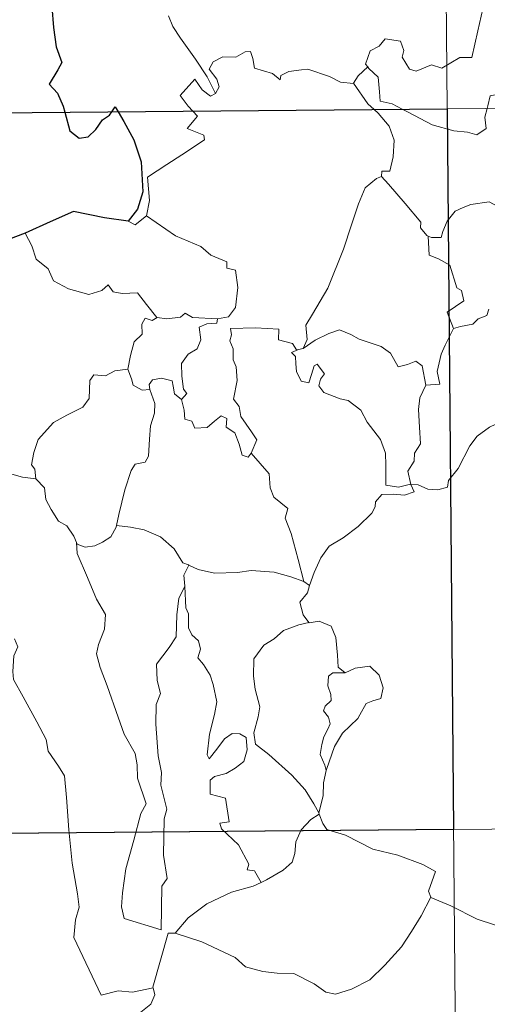
# Model space of a CAD drawing. Units: metres. Extents: x 558914 to 563395, y 4716722 to 4719731.
# Drawn here: x 559238 to 559277, y 4718703 to 4718785 of the extents above; entities that cross this region are included whole.
import ezdxf

# ---------------------------------------------------------------- set-up
doc = ezdxf.new("R2010")
doc.units = ezdxf.units.M
doc.header["$MEASUREMENT"] = 0
doc.layers.add('Level 63', color=7, linetype='Continuous', lineweight=0)

msp = doc.modelspace()

# ---------------------------------------------------------------- linework, layer by layer
at = {"layer": 'Level 63', "linetype": 'Continuous', "lineweight": 0}
for points in [[(559271.98, 4719018.83, -0.74), (559274.1, 4718777.9, -0.74)], [(559277.07, 4718786.25, -0.74), (559276.65, 4718784.42, -0.74), (559276.15, 4718782.19, -0.74), (559275.15, 4718782.2, -0.74), (559273.66, 4718781.29, -0.74), (559272.79, 4718781.59, -0.74), (559271.51, 4718781.06, -0.74), (559270.94, 4718781.21, -0.74), (559270.32, 4718782.23, -0.74), (559270.48, 4718782.79, -0.74), (559270.2, 4718783.56, -0.74), (559268.92, 4718783.74, -0.74), (559268.41, 4718783.14, -0.74), (559267.65, 4718782.74, -0.74), (559267.27, 4718781.64, -0.74), (559267.45, 4718781.41, -0.74)], [(559254.73, 4718779.18, -0.74), (559254.04, 4718780.58, -0.74), (559253.05, 4718782.06, -0.74), (559251.82, 4718783.8, -0.74), (559251.18, 4718784.79, -0.74), (559250.81, 4718785.68, -0.74)], [(559266.26, 4718780.05, -0.74), (559266.26, 4718780.03, -0.74), (559265.19, 4718780.12, -0.74), (559264.25, 4718780.61, -0.74), (559262.45, 4718781.23, -0.74), (559261.91, 4718781.16, -0.74), (559260.86, 4718781.03, -0.74), (559260.19, 4718780.68, -0.74), (559260.14, 4718780.32, -0.74), (559259.49, 4718780.86, -0.74), (559257.98, 4718781.31, -0.74), (559257.85, 4718782.12, -0.74), (559257.66, 4718782.69, -0.74), (559257.21, 4718782.67, -0.74), (559256.42, 4718782.22, -0.74), (559255.35, 4718782.24, -0.74), (559254.53, 4718781.82, -0.74), (559254.2, 4718781.22, -0.74), (559254.86, 4718780.39, -0.74), (559255.05, 4718779.73, -0.74), (559254.73, 4718779.18, -0.74)], [(559185.82, 4718777.12, -0.74), (559715.49, 4718781.79, -0.74)], [(559267.45, 4718781.41, -0.74), (559266.65, 4718780.67, -0.74), (559266.26, 4718780.05, -0.74)], [(559267.45, 4718781.41, -0.74), (559267.56, 4718781.27, -0.74), (559268.33, 4718780.55, -0.74), (559268.43, 4718779.32, -0.74), (559268.48, 4718778.54, -0.74), (559269.51, 4718778.32, -0.74), (559270.34, 4718777.87, -0.74)], [(559252.83, 4718777.71, -0.74), (559252.45, 4718778.12, -0.74), (559251.79, 4718779.02, -0.74), (559253.01, 4718780.38, -0.74), (559253.63, 4718779.48, -0.74), (559254.31, 4718778.97, -0.74), (559254.73, 4718779.18, -0.74)], [(559266.26, 4718780.05, -0.74), (559267.46, 4718778.31, -0.74), (559267.99, 4718777.85, -0.74)], [(559277.43, 4718777.93, -0.74), (559277.49, 4718778.15, -0.74), (559277.69, 4718779, -0.74), (559278.24, 4718779.09, -0.74), (559278.59, 4718778.21, -0.74), (559278.71, 4718777.94, -0.74)], [(559267.99, 4718777.85, -0.74), (559268.34, 4718777.55, -0.74), (559269.25, 4718776.45, -0.74), (559269.65, 4718775.27, -0.74), (559269.59, 4718773.88, -0.74), (559269.31, 4718772.68, -0.74), (559268.62, 4718772.69, -0.74), (559268.61, 4718772.24, -0.74)], [(559270.34, 4718777.87, -0.74), (559270.83, 4718777.61, -0.74), (559272.85, 4718776.57, -0.74), (559274.65, 4718776.06, -0.74), (559275.79, 4718775.94, -0.74), (559276.57, 4718775.73, -0.74), (559277.34, 4718776.25, -0.74), (559277.24, 4718777.21, -0.74), (559277.43, 4718777.93, -0.74)], [(559274.1, 4718777.9, -0.74), (559276.76, 4718476.75, -0.74)], [(559248.96, 4718768.96, -0.74), (559249.21, 4718770.23, -0.74), (559249.04, 4718772.2, -0.74), (559250.67, 4718773.24, -0.74), (559251.93, 4718774.06, -0.74), (559253.82, 4718775.31, -0.74), (559253.75, 4718775.7, -0.74), (559252.37, 4718776.27, -0.74), (559253.23, 4718777.3, -0.74), (559252.83, 4718777.71, -0.74)], [(559262.05, 4718757.88, -0.74), (559262.39, 4718758.61, -0.74), (559262.28, 4718759.82, -0.74), (559262.84, 4718760.73, -0.74), (559264.12, 4718762.9, -0.74), (559265.42, 4718766.16, -0.74), (559266.09, 4718768.2, -0.74), (559266.67, 4718769.95, -0.74), (559267.23, 4718771.3, -0.74), (559268.19, 4718772.07, -0.74), (559268.61, 4718772.24, -0.74)], [(559268.61, 4718772.24, -0.74), (559269.18, 4718771.6, -0.74), (559270.57, 4718769.98, -0.74), (559271.9, 4718768.43, -0.74), (559271.87, 4718767.95, -0.74), (559272.39, 4718767.31, -0.74), (559272.51, 4718767.27, -0.74)], [(559272.51, 4718767.27, -0.74), (559272.79, 4718767.15, -0.74), (559273.6, 4718767.15, -0.74), (559273.74, 4718767.66, -0.74), (559274.1, 4718768.51, -0.74), (559274.75, 4718769.34, -0.74), (559275.43, 4718769.65, -0.74), (559276.07, 4718769.91, -0.74), (559277.6, 4718770.14, -0.74), (559278.33, 4718769.75, -0.74), (559279.41, 4718769.5, -0.74), (559280.27, 4718769.08, -0.74), (559281.09, 4718768.93, -0.74), (559281.18, 4718768.92, -0.74)], [(559247.43, 4718768.5, -0.74), (559248.03, 4718768.21, -0.74), (559248.96, 4718768.96, -0.74)], [(559248.96, 4718768.96, -0.74), (559251.39, 4718767.29, -0.74), (559253.52, 4718766.39, -0.74), (559254.35, 4718765.67, -0.74), (559255.69, 4718765.1, -0.74), (559255.69, 4718764.57, -0.74), (559256.41, 4718764.42, -0.74), (559256.59, 4718762.97, -0.74), (559256.4, 4718761.28, -0.74), (559255.81, 4718760.52, -0.74), (559254.91, 4718760.36, -0.74)], [(559238.82, 4718767.51, -0.74), (559239.4, 4718766.46, -0.74), (559239.74, 4718765.33, -0.74), (559240.75, 4718764.52, -0.74), (559241.2, 4718763.51, -0.74), (559242.46, 4718762.85, -0.74), (559244.16, 4718762.38, -0.74), (559245.24, 4718762.72, -0.74), (559245.76, 4718763.2, -0.74), (559246.19, 4718762.61, -0.74), (559246.95, 4718762.45, -0.74), (559248.21, 4718762.53, -0.74), (559248.98, 4718761.54, -0.74), (559249.82, 4718760.45, -0.74), (559249.85, 4718760.45, -0.74)], [(559274.63, 4718759.54, -0.74), (559274.1, 4718760.91, -0.74), (559275.48, 4718761.86, -0.74), (559275.28, 4718762.72, -0.74), (559274.9, 4718762.95, -0.74), (559274.31, 4718764.82, -0.74), (559273.38, 4718765.35, -0.74), (559272.58, 4718765.67, -0.74), (559272.51, 4718767.27, -0.74)], [(559249.85, 4718760.45, -0.74), (559250.67, 4718760.35, -0.74), (559251.8, 4718760.49, -0.74), (559252.2, 4718760.82, -0.74), (559252.81, 4718760.47, -0.74), (559254.91, 4718760.36, -0.74)], [(559277.58, 4718761.16, -0.74), (559277.4, 4718760.63, -0.74), (559276.67, 4718760.36, -0.74), (559276.23, 4718759.9, -0.74), (559275.21, 4718759.71, -0.74), (559274.63, 4718759.54, -0.74)], [(559247.41, 4718756.13, -0.74), (559247.62, 4718757.29, -0.74), (559247.93, 4718758.41, -0.74), (559248.6, 4718759.07, -0.74), (559248.59, 4718759.9, -0.74), (559248.87, 4718760.4, -0.74), (559249.43, 4718760.2, -0.74), (559249.85, 4718760.45, -0.74)], [(559254.91, 4718760.36, -0.74), (559254.86, 4718759.98, -0.74), (559254, 4718759.94, -0.74), (559253.37, 4718759.64, -0.74), (559253.52, 4718758.6, -0.74), (559253.21, 4718757.83, -0.74), (559252.45, 4718757.39, -0.74), (559251.89, 4718756.61, -0.74), (559251.93, 4718755.54, -0.74), (559252.06, 4718754.46, -0.74), (559252.35, 4718754.11, -0.74), (559251.89, 4718753.59, -0.74)], [(559257.72, 4718749.12, -0.74), (559258.18, 4718750.23, -0.74), (559257.74, 4718750.89, -0.74), (559256.84, 4718752.19, -0.74), (559256.71, 4718753.03, -0.74), (559256.25, 4718753.62, -0.74), (559256.54, 4718755.2, -0.74), (559256.47, 4718756.32, -0.74), (559256.22, 4718756.92, -0.74), (559256.21, 4718757.84, -0.74), (559255.93, 4718758.5, -0.74), (559256.07, 4718759, -0.74), (559256, 4718759.55, -0.74), (559258.09, 4718759.59, -0.74), (559260.04, 4718759.49, -0.74), (559260.01, 4718758.59, -0.74), (559261.17, 4718758.29, -0.74), (559261.5, 4718757.75, -0.74), (559261.68, 4718757.79, -0.74)], [(559262.05, 4718757.88, -0.74), (559263.07, 4718758.55, -0.74), (559264.21, 4718759.11, -0.74), (559265.1, 4718759.44, -0.74), (559266.03, 4718759.03, -0.74), (559266.75, 4718758.64, -0.74), (559268.58, 4718758.04, -0.74), (559269.36, 4718757.48, -0.74), (559269.99, 4718756.34, -0.74), (559270.78, 4718756.53, -0.74), (559271.48, 4718756.82, -0.74), (559271.99, 4718756.43, -0.74), (559272.32, 4718754.79, -0.74)], [(559272.32, 4718754.79, -0.74), (559273.49, 4718754.88, -0.74), (559273.27, 4718755.94, -0.74), (559273.6, 4718757.38, -0.74), (559273.93, 4718758.15, -0.74), (559274.63, 4718759.54, -0.74)], [(559271.05, 4718746.51, -0.74), (559271.04, 4718746.52, -0.74), (559270.03, 4718746.28, -0.74), (559268.96, 4718746.43, -0.74), (559268.96, 4718748.11, -0.74), (559268.93, 4718749.12, -0.74), (559268.51, 4718750.27, -0.74), (559267.41, 4718751.7, -0.74), (559266.87, 4718752.71, -0.74), (559265.83, 4718753.53, -0.74), (559265.14, 4718753.66, -0.74), (559263.79, 4718754.19, -0.74), (559263.38, 4718754.74, -0.74), (559263.5, 4718755.3, -0.74), (559263.83, 4718755.76, -0.74), (559263.22, 4718756.57, -0.74), (559262.97, 4718756.41, -0.74), (559262.77, 4718755.69, -0.74), (559262.54, 4718755.01, -0.74), (559261.9, 4718755.13, -0.74), (559261.51, 4718755.95, -0.74), (559261.46, 4718756.59, -0.74), (559261.41, 4718757.19, -0.74), (559261.09, 4718757.54, -0.74), (559261.68, 4718757.79, -0.74)], [(559261.68, 4718757.79, -0.74), (559262.05, 4718757.88, -0.74)], [(559239.73, 4718746.98, -0.74), (559239.63, 4718747.79, -0.74), (559239.37, 4718748.14, -0.74), (559239.55, 4718749.18, -0.74), (559239.92, 4718750.27, -0.74), (559241.2, 4718751.69, -0.74), (559242.31, 4718752.28, -0.74), (559243.66, 4718752.97, -0.74), (559244.19, 4718753.7, -0.74), (559244.24, 4718755.18, -0.74), (559244.58, 4718755.67, -0.74), (559245.54, 4718755.58, -0.74), (559246.31, 4718756.01, -0.74), (559247.41, 4718756.13, -0.74)], [(559247.41, 4718756.13, -0.74), (559247.72, 4718755.33, -0.74), (559247.86, 4718754.79, -0.74), (559248.61, 4718754.37, -0.74), (559249.24, 4718754.45, -0.74)], [(559249.24, 4718754.45, -0.74), (559249.2, 4718754.87, -0.74), (559249.46, 4718755.25, -0.74), (559250.21, 4718755.4, -0.74), (559251.12, 4718755.17, -0.74), (559251.2, 4718754.71, -0.74), (559251.3, 4718754.08, -0.74), (559251.89, 4718753.59, -0.74)], [(559272.32, 4718754.79, -0.74), (559271.82, 4718753.74, -0.74), (559271.71, 4718752.77, -0.74), (559271.77, 4718751.29, -0.74), (559271.85, 4718749.9, -0.74), (559271.37, 4718749.12, -0.74), (559271.33, 4718748.46, -0.74), (559270.8, 4718747.6, -0.74), (559271.05, 4718746.51, -0.74)], [(559246.47, 4718743.08, -0.74), (559246.67, 4718743.98, -0.74), (559247.17, 4718746.05, -0.74), (559247.69, 4718747.67, -0.74), (559248.01, 4718748.21, -0.74), (559248.85, 4718748.36, -0.74), (559249.15, 4718748.86, -0.74), (559249.21, 4718750.29, -0.74), (559249.3, 4718751.4, -0.74), (559249.63, 4718752.46, -0.74), (559249.66, 4718753.26, -0.74), (559249.24, 4718754.45, -0.74)], [(559251.89, 4718753.59, -0.74), (559252.11, 4718752.71, -0.74), (559252.16, 4718751.96, -0.74), (559252.76, 4718751.78, -0.74), (559253.01, 4718751.22, -0.74), (559254.03, 4718751.25, -0.74), (559254.66, 4718751.8, -0.74), (559255.2, 4718752.25, -0.74), (559255.68, 4718752.01, -0.74), (559255.63, 4718751.3, -0.74), (559256.34, 4718750.83, -0.74), (559256.7, 4718749.88, -0.74), (559256.97, 4718748.96, -0.74), (559257.46, 4718748.78, -0.74), (559257.71, 4718749.11, -0.74), (559257.72, 4718749.12, -0.74)], [(559271.05, 4718746.51, -0.74), (559271.67, 4718746.48, -0.74), (559272.49, 4718746.12, -0.74), (559273.32, 4718746.06, -0.74), (559274.13, 4718746.27, -0.74), (559274.21, 4718746.84, -0.74), (559275, 4718747.83, -0.74), (559275.99, 4718749.73, -0.74), (559276.59, 4718750.53, -0.74), (559277.64, 4718751.29, -0.74), (559278.16, 4718751.53, -0.74), (559278.65, 4718752.04, -0.74), (559279.14, 4718751.66, -0.74), (559279.03, 4718750.74, -0.74), (559279.23, 4718750.46, -0.74), (559280.39, 4718750.41, -0.74), (559282.29, 4718750.41, -0.74), (559282.31, 4718750.41, -0.74)], [(559262.11, 4718738.39, -0.74), (559261.64, 4718740.23, -0.74), (559261.06, 4718742.39, -0.74), (559260.56, 4718743.69, -0.74), (559260.77, 4718744.5, -0.74), (559259.6, 4718745.44, -0.74), (559259.3, 4718746.21, -0.74), (559259.21, 4718747.39, -0.74), (559257.72, 4718749.12, -0.74)], [(559237.53, 4718747.41, -0.74), (559238.61, 4718747.11, -0.74), (559239.73, 4718746.98, -0.74)], [(559239.73, 4718746.98, -0.74), (559240.44, 4718746.21, -0.74), (559240.57, 4718745.23, -0.74), (559241.01, 4718744.42, -0.74), (559241.61, 4718743.43, -0.74), (559242.32, 4718743.04, -0.74), (559242.91, 4718742.19, -0.74), (559243.11, 4718741.66, -0.74)], [(559262.59, 4718738.06, -0.74), (559262.98, 4718739.15, -0.74), (559263.53, 4718740.38, -0.74), (559264.22, 4718741.33, -0.74), (559265.41, 4718742.05, -0.74), (559266.66, 4718742.99, -0.74), (559267.81, 4718744.11, -0.74), (559268.08, 4718744.63, -0.74), (559268.11, 4718745.06, -0.74), (559268.64, 4718745.65, -0.74), (559269.58, 4718745.68, -0.74), (559270.54, 4718745.61, -0.74), (559271.33, 4718745.89, -0.74), (559271.05, 4718746.51, -0.74)], [(559243.11, 4718741.66, -0.74), (559243.17, 4718741.51, -0.74), (559243.85, 4718741.27, -0.74), (559244.65, 4718741.36, -0.74), (559245.3, 4718741.69, -0.74), (559245.99, 4718742.11, -0.74), (559246.43, 4718742.93, -0.74), (559246.47, 4718743.08, -0.74)], [(559246.47, 4718743.08, -0.74), (559247.64, 4718742.94, -0.74), (559248.77, 4718742.72, -0.74), (559250.15, 4718742.11, -0.74), (559251.27, 4718741.12, -0.74), (559252.01, 4718739.95, -0.74), (559252.49, 4718739.77, -0.74), (559252.52, 4718739.75, -0.74)], [(559243.11, 4718741.66, -0.74), (559243.18, 4718740.74, -0.74), (559244.03, 4718738.71, -0.74), (559244.79, 4718736.92, -0.74), (559245.54, 4718735.63, -0.74), (559245.46, 4718734.4, -0.74), (559244.96, 4718733.12, -0.74), (559244.8, 4718732.34, -0.74), (559245.09, 4718731.2, -0.74), (559245.69, 4718729.67, -0.74), (559246.59, 4718727.04, -0.74), (559247.11, 4718725.64, -0.74), (559248.03, 4718724, -0.74), (559248.2, 4718723.06, -0.74), (559248.21, 4718721.94, -0.74), (559248.94, 4718719.81, -0.74), (559248.49, 4718719, -0.74), (559247.91, 4718716.77, -0.74), (559247.24, 4718714.38, -0.74), (559246.97, 4718712.37, -0.74), (559246.87, 4718711.18, -0.74), (559247.09, 4718710.22, -0.74)], [(559252.52, 4718739.75, -0.74), (559252.1, 4718738.93, -0.74), (559252.16, 4718738, -0.74), (559252.16, 4718737.97, -0.74)], [(559252.52, 4718739.75, -0.74), (559253.29, 4718739.39, -0.74), (559254.64, 4718739.08, -0.74), (559256.57, 4718739.14, -0.74), (559257.72, 4718739.3, -0.74), (559259.63, 4718739.18, -0.74), (559261.02, 4718738.78, -0.74), (559262.11, 4718738.39, -0.74)], [(559262.11, 4718738.39, -0.74), (559262.59, 4718738.06, -0.74)], [(559247.09, 4718710.22, -0.74), (559250.19, 4718709.27, -0.74), (559250.26, 4718712.92, -0.74), (559250.69, 4718713.56, -0.74), (559250.38, 4718715.5, -0.74), (559250.45, 4718718.54, -0.74), (559250.67, 4718719.35, -0.74), (559250.16, 4718721.37, -0.74), (559250.23, 4718722.42, -0.74), (559249.95, 4718723.81, -0.74), (559249.74, 4718726.46, -0.74), (559249.79, 4718728.12, -0.74), (559250.13, 4718729.03, -0.74), (559249.87, 4718730.11, -0.74), (559249.81, 4718731.48, -0.74), (559250.87, 4718732.87, -0.74), (559251.46, 4718733.77, -0.74), (559251.5, 4718735.61, -0.74), (559251.66, 4718737, -0.74), (559252.16, 4718737.97, -0.74)], [(559252.16, 4718737.97, -0.74), (559252.26, 4718736.18, -0.74), (559252.48, 4718735.68, -0.74), (559252.47, 4718734.51, -0.74), (559252.77, 4718733.94, -0.74), (559253.31, 4718733.43, -0.74), (559253.47, 4718732.74, -0.74), (559253.26, 4718732, -0.74), (559253.72, 4718731.46, -0.74), (559254.28, 4718730.57, -0.74), (559254.53, 4718729.78, -0.74), (559254.84, 4718728.33, -0.74), (559254.64, 4718727.27, -0.74), (559254.22, 4718725.64, -0.74), (559254.03, 4718723.91, -0.74), (559254.21, 4718723.57, -0.74), (559254.84, 4718724.38, -0.74), (559255.49, 4718725.23, -0.74), (559256.14, 4718725.69, -0.74), (559256.78, 4718725.65, -0.74), (559257.31, 4718725.35, -0.74), (559257.38, 4718724.32, -0.74), (559257.1, 4718723.35, -0.74), (559256.39, 4718722.78, -0.74), (559255.62, 4718722.33, -0.74), (559254.65, 4718722.1, -0.74), (559254.3, 4718721.79, -0.74), (559254.29, 4718720.61, -0.74), (559255.58, 4718720.28, -0.74), (559255.89, 4718718.29, -0.74), (559255.11, 4718718.19, -0.74), (559255.25, 4718717.72, -0.74), (559256.65, 4718716.38, -0.74), (559257.51, 4718714.77, -0.74), (559257.38, 4718714.3, -0.74), (559257.98, 4718714.19, -0.74), (559258.55, 4718713.24, -0.74)], [(559262.59, 4718738.06, -0.74), (559262.41, 4718737.43, -0.74), (559261.77, 4718736.65, -0.74), (559262.07, 4718735.59, -0.74), (559262.53, 4718734.97, -0.74)], [(559262.53, 4718734.97, -0.74), (559262.56, 4718734.93, -0.74), (559263.41, 4718735.08, -0.74), (559264.41, 4718734.65, -0.74), (559264.8, 4718733.72, -0.74), (559264.92, 4718732.23, -0.74), (559264.99, 4718731.23, -0.74), (559265.58, 4718730.76, -0.74)], [(559262.53, 4718734.97, -0.74), (559261.71, 4718734.77, -0.74), (559260.41, 4718734.28, -0.74), (559259.63, 4718733.59, -0.74), (559258.78, 4718733.07, -0.74), (559257.94, 4718731.93, -0.74), (559257.9, 4718730.47, -0.74), (559258.05, 4718729.39, -0.74), (559258.45, 4718727.91, -0.74), (559258.29, 4718727.08, -0.74), (559257.94, 4718725.73, -0.74), (559258.08, 4718724.79, -0.74), (559259.19, 4718723.94, -0.74), (559261.11, 4718722.19, -0.74), (559262.24, 4718720.96, -0.74), (559262.94, 4718719.79, -0.74), (559263.37, 4718719.04, -0.74)], [(559237.93, 4718733.61, -0.74), (559238.22, 4718732.94, -0.74), (559237.89, 4718732.18, -0.74), (559237.79, 4718730.86, -0.74), (559237.85, 4718730.2, -0.74), (559238.67, 4718728.75, -0.74), (559239.82, 4718726.65, -0.74), (559240.58, 4718725.17, -0.74), (559240.75, 4718724.21, -0.74), (559241.61, 4718722.95, -0.74), (559242.13, 4718722.14, -0.74), (559242.29, 4718720.32, -0.74), (559242.49, 4718717.63, -0.74), (559242.77, 4718714.84, -0.74), (559243.2, 4718712.27, -0.74), (559243.34, 4718711.17, -0.74), (559243.05, 4718710.11, -0.74), (559242.91, 4718708.64, -0.74), (559245.19, 4718703.81, -0.74), (559246.59, 4718704.16, -0.74), (559247.81, 4718704.06, -0.74), (559249.52, 4718704.43, -0.74)], [(559265.58, 4718730.76, -0.74), (559266.41, 4718731.15, -0.74), (559267.63, 4718731.32, -0.74), (559268.41, 4718730.56, -0.74), (559268.74, 4718729.51, -0.74), (559268.56, 4718728.6, -0.74), (559267.89, 4718728.41, -0.74), (559267.33, 4718728.2, -0.74), (559266.8, 4718727.25, -0.74), (559266.63, 4718726.93, -0.74), (559265.34, 4718725.71, -0.74), (559264.68, 4718724.6, -0.74), (559264.01, 4718722.68, -0.74), (559263.99, 4718722.6, -0.74)], [(559265.58, 4718730.76, -0.74), (559264.55, 4718730.75, -0.74), (559264.19, 4718730.47, -0.74), (559264.13, 4718729.66, -0.74), (559264.37, 4718728.94, -0.74), (559264.39, 4718728.44, -0.74), (559263.89, 4718727.98, -0.74), (559263.75, 4718727.58, -0.74), (559264.18, 4718727.05, -0.74), (559264.32, 4718726.5, -0.74), (559264.13, 4718726.05, -0.74), (559263.8, 4718725.4, -0.74), (559263.61, 4718724.75, -0.74), (559263.47, 4718723.92, -0.74), (559263.88, 4718723.03, -0.74), (559263.99, 4718722.6, -0.74)], [(559263.99, 4718722.6, -0.74), (559263.77, 4718721.55, -0.74), (559263.73, 4718720.47, -0.74), (559263.37, 4718719.04, -0.74), (559263.41, 4718718.93, -0.74)], [(559186.35, 4718716.89, -0.74), (559627.74, 4718720.78, -0.74)], [(559263.41, 4718718.93, -0.74), (559262.7, 4718718.5, -0.74), (559261.89, 4718717.64, -0.74), (559261.44, 4718716.63, -0.74), (559261.36, 4718715.66, -0.74), (559261.15, 4718714.93, -0.74), (559260.39, 4718714.25, -0.74), (559258.99, 4718713.45, -0.74), (559258.55, 4718713.24, -0.74)], [(559263.41, 4718718.93, -0.74), (559263.69, 4718718.15, -0.74), (559264.04, 4718717.66, -0.74), (559265.61, 4718717.19, -0.74), (559267.89, 4718716.01, -0.74), (559269.97, 4718715.51, -0.74), (559272.06, 4718714.74, -0.74), (559273.12, 4718714.15, -0.74), (559272.52, 4718712.5, -0.74), (559272.73, 4718711.99, -0.74)], [(559258.55, 4718713.24, -0.74), (559257.87, 4718712.92, -0.74), (559256.07, 4718712.42, -0.74), (559254, 4718711.45, -0.74), (559252.46, 4718710.27, -0.74), (559251.36, 4718708.98, -0.74)], [(559251.36, 4718708.98, -0.74), (559253.59, 4718708.26, -0.74), (559256.39, 4718706.95, -0.74), (559257.25, 4718706.19, -0.74), (559258.69, 4718705.79, -0.74), (559259.9, 4718705.66, -0.74), (559261.28, 4718705.61, -0.74), (559262.97, 4718704.77, -0.74), (559263.95, 4718704.07, -0.74), (559264.75, 4718703.89, -0.74), (559266.1, 4718704.32, -0.74), (559267.62, 4718705.09, -0.74), (559268.88, 4718706.31, -0.74), (559270.27, 4718707.85, -0.74), (559271.1, 4718709.14, -0.74), (559271.93, 4718710.43, -0.74), (559272.73, 4718711.99, -0.74)], [(559272.73, 4718711.99, -0.74), (559272.74, 4718711.96, -0.74), (559274.4, 4718711.27, -0.74), (559276.61, 4718710.15, -0.74), (559279.41, 4718709.25, -0.74), (559280.79, 4718709.71, -0.74), (559281.96, 4718709.93, -0.74)], [(559249.52, 4718704.43, -0.74), (559249.51, 4718704.48, -0.74), (559250.77, 4718708.99, -0.74), (559251.36, 4718708.98, -0.74)], [(559248.37, 4718702.28, -0.74), (559249.33, 4718703.06, -0.74), (559249.67, 4718703.85, -0.74), (559249.52, 4718704.43, -0.74)]]:
    msp.add_polyline3d(points, dxfattribs=at)
at = {"layer": 'Level 63', "linetype": 'Continuous', "lineweight": 30}
for points in [[(559239.95, 4718796.53, -0.74), (559239.24, 4718795.62, -0.74), (559238.87, 4718794, -0.74), (559238.92, 4718792.91, -0.74), (559239.25, 4718792.12, -0.74), (559240.08, 4718792.6, -0.74), (559240.53, 4718792, -0.74), (559240.54, 4718791.27, -0.74), (559241.02, 4718790.13, -0.74), (559241.33, 4718788.64, -0.74), (559241.35, 4718787.61, -0.74), (559240.77, 4718787.18, -0.74), (559241.06, 4718786.44, -0.74), (559241.19, 4718784.71, -0.74), (559241.41, 4718783.09, -0.74), (559241.89, 4718781.78, -0.74), (559241.55, 4718781.15, -0.74), (559240.84, 4718779.97, -0.74), (559241.54, 4718779.2, -0.74), (559242.01, 4718778.13, -0.74), (559242.15, 4718777.62, -0.74)], [(559246.07, 4718777.66, -0.74), (559246.35, 4718778.06, -0.74), (559246.59, 4718777.66, -0.74)], [(559242.15, 4718777.62, -0.74), (559242.56, 4718776.07, -0.74), (559243.35, 4718775.44, -0.74), (559244.09, 4718775.56, -0.74), (559244.73, 4718776.16, -0.74), (559245.3, 4718776.97, -0.74), (559245.88, 4718777.37, -0.74), (559246.07, 4718777.66, -0.74)], [(559246.59, 4718777.66, -0.74), (559247.08, 4718776.85, -0.74), (559247.9, 4718775.3, -0.74), (559248.53, 4718773.48, -0.74), (559248.66, 4718770.97, -0.74), (559248.23, 4718769.52, -0.74), (559247.43, 4718768.5, -0.74)], [(559247.43, 4718768.5, -0.74), (559245.46, 4718768.79, -0.74), (559242.88, 4718769.32, -0.74), (559240.91, 4718768.45, -0.74), (559238.82, 4718767.51, -0.74)], [(559238.82, 4718767.51, -0.74), (559237.45, 4718766.97, -0.74), (559236.7, 4718766.91, -0.74), (559236.05, 4718766.15, -0.74), (559235.28, 4718765.01, -0.74), (559234.67, 4718763.92, -0.74), (559233.95, 4718763.11, -0.74), (559233.23, 4718762.71, -0.74), (559232.57, 4718762.64, -0.74)]]:
    msp.add_polyline3d(points, dxfattribs=at)
msp.add_polyline3d([(559274.1, 4718777.9, -0.74), (559274.63, 4718717.67, -0.74), (559186.35, 4718716.89, -0.74), (559185.82, 4718777.12, -0.74), (559274.1, 4718777.9, -0.74)], close=True, dxfattribs=at)

doc.saveas('drawing.dxf')
